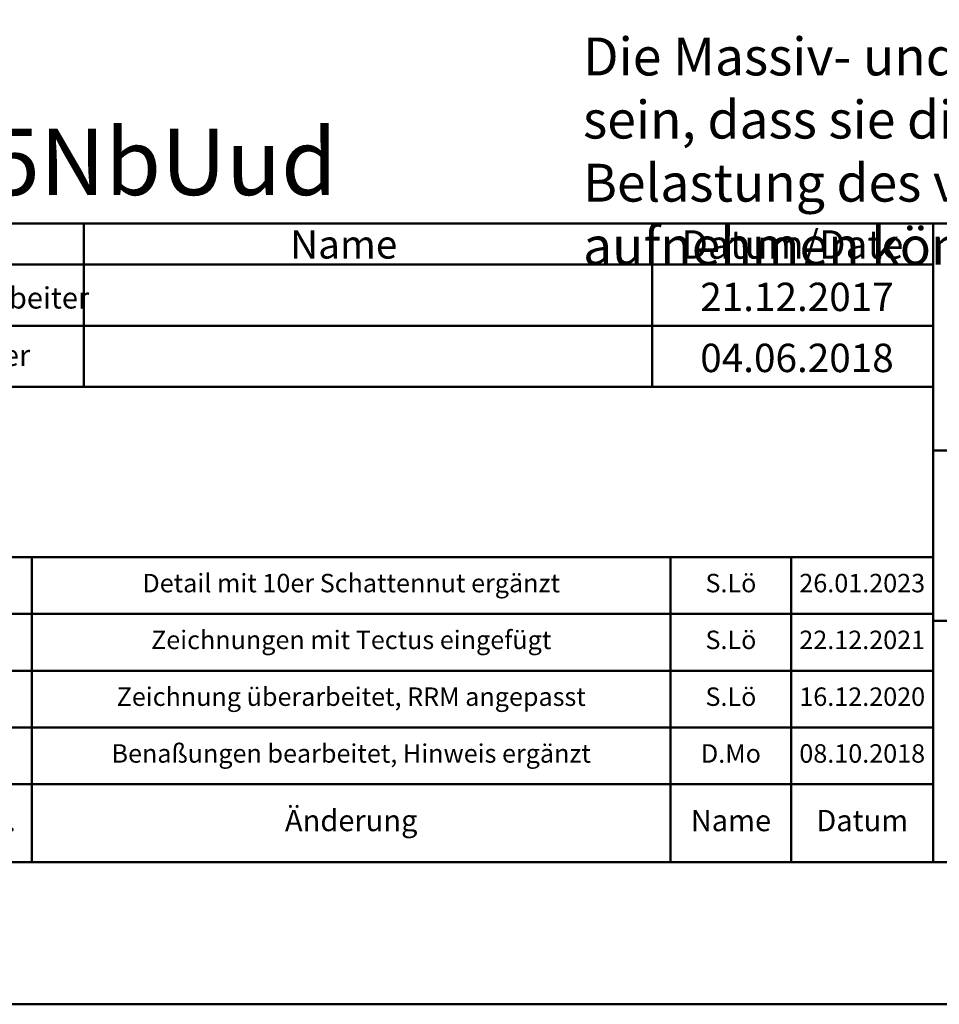
# Model space of a CAD drawing. Units: millimetres. Extents: x 0 to 3780, y -31 to 446.
# Drawn here: x 353 to 451, y 0 to 104 of the extents above; entities that cross this region are included whole.
import ezdxf
from ezdxf.enums import TextEntityAlignment as Align

# ---------------------------------------------------------------- set-up
doc = ezdxf.new("R2010")
doc.units = ezdxf.units.MM
for name, color, linetype, lineweight in [('AM_0', 7, 'Continuous', 50), ('AM_6', 2, 'Continuous', 35), ('AM_BOR', 7, 'Continuous', 50)]:
    doc.layers.add(name, color=color, linetype=linetype, lineweight=lineweight)
doc.layers.add('AM_12', color=7, linetype='Continuous', lineweight=50, plot=False)
doc.styles.add('ISO Proportional', font='isocp.shx')
doc.styles.get("Standard").update_dxf_attribs({"font": 'isocp.shx'})

# ---------------------------------------------------------------- blocks, each defined once
blk = doc.blocks.new('DIN_A3_BOS')
at = {"layer": 'AM_12'}
blk.add_lwpolyline([(0, 0), (420, 0), (420, 297), (0, 297)], close=True, dxfattribs=at)
at = {"layer": 'AM_BOR'}
blk.add_lwpolyline([(20, 10), (410, 10), (410, 287), (20, 287)], close=True, dxfattribs=at)
blk = doc.blocks.new('TITLE_BOS')
at = {"layer": 'AM_BOR'}
for p, q in [((0, 45), (-180, 45)), ((-169.84, 45), (-169.84, 33.5)), ((-129.797, 45), (-129.797, 33.5)), ((-110, 45), (-110, 0)), ((-180, 42.1), (-110, 42.1)), ((-180, 37.8), (-110, 37.8)), ((-180, 33.5), (-110, 33.5)), ((-110, 29), (0, 29)), ((0, 17), (-110, 17))]:
    blk.add_line(p, q, dxfattribs=at)
blk.add_lwpolyline([(-180, 0), (0, 0), (0, 44.76)], dxfattribs=at)
blk.add_text('Name', height=2, dxfattribs=at).set_placement((-147.755, 42.524), align=Align.RIGHT)
blk.add_text('Datum/Date', height=2, dxfattribs=at).set_placement((-119.92, 42.517), align=Align.CENTER)
at = {"layer": 'AM_BOR', "char_height": 1.5, "width": 39.7377, "attachment_point": 1}
for s, insert in [('{\\C1;Bearbeiter}', (-179.538, 40.507)), ('{\\C1;Prüfer}', (-179.538, 36.465))]:
    blk.add_mtext(s, dxfattribs=dict(at, insert=insert))
at = {"layer": 'AM_BOR'}
for tag, p, height in [('GEN-TITLE-DES1', (-108.62, 40.592), 3.645), ('GEN-TITLE-NAME', (-161.075, 38.817), 2), ('GEN-TITLE-DES2', (-108.496, 34.999), 3.645), ('NAME-PRUEFER', (-161.075, 34.596), 2), ('GEN-TITLE-DES2-ENG', (-108.62, 30.374), 3), ('GEN-TITLE-DWG', (-71.929, 25.566), 2.5), ('DOC_REVISION', (-30.944, 26.09), 2), ('BAANNR.', (-71.886, 21.393), 2.5), ('PART_REVISION', (-30.944, 21.997), 2), ('GEN-TITLE-SCA', (-21.982, 21.546), 2.5), ('CDN_STATUS', (-71.987, 17.737), 2.5)]:
    blk.add_attdef(tag, p, '', height=height, dxfattribs=at)
for tag, p in [('GEN-TITLE-DAT', (-119.596, 38.827)), ('DATUM-PRUEFER', (-119.596, 34.529))]:
    blk.add_attdef(tag, text='', height=2, dxfattribs=at).set_placement(p, align=Align.CENTER)
blk = doc.blocks.new('*T269')
at = {"color": 0, "linetype": 'ByBlock', "lineweight": -2}
for p, q in [((0, 21.5), (70, 21.5)), ((0, 0), (0, 21.5)), ((6.5, 0), (6.5, 21.5)), ((51.5, 0), (51.5, 21.5)), ((60, 0), (60, 21.5)), ((70, 0), (70, 21.5)), ((0, 17.5), (70, 17.5)), ((0, 13.5), (70, 13.5)), ((0, 9.5), (70, 9.5)), ((0, 5.5), (70, 5.5)), ((0, 0), (70, 0))]:
    blk.add_line(p, q, dxfattribs=at)
at = {"color": 0, "attachment_point": 5, "style": 'ISO Proportional'}
for s, insert, char_height, width in [('D', (3.25, 19.5), 1.3, 5.5), ('Detail mit 10er Schattennut ergänzt', (29, 19.5), 1.3, 44), ('S.Lö', (55.75, 19.5), 1.3, 7.5), ('26.01.2023', (65, 19.5), 1.3, 9), ('C', (3.25, 15.5), 1.3, 5.5), ('Zeichnungen mit Tectus eingefügt', (29, 15.5), 1.3, 44), ('S.Lö', (55.75, 15.5), 1.3, 7.5), ('22.12.2021', (65, 15.5), 1.3, 9), ('B', (3.25, 11.5), 1.3, 5.5), ('Zeichnung überarbeitet, RRM angepasst', (29, 11.5), 1.3, 44), ('S.Lö', (55.75, 11.5), 1.3, 7.5), ('16.12.2020', (65, 11.5), 1.3, 9), ('Benaßungen bearbeitet, Hinweis ergänzt', (29, 7.5), 1.3, 44), ('08.10.2018', (65, 7.5), 1.3, 9), ('A', (3.25, 7.5), 1.3, 5.5), ('D.Mo', (55.75, 7.5), 1.3, 7.5), ('REV.', (3.25, 2.75), 1.5, 5.5), ('Änderung', (29, 2.75), 1.5, 44), ('Name', (55.75, 2.75), 1.5, 7.5), ('Datum', (65, 2.75), 1.5, 9)]:
    blk.add_mtext(s, dxfattribs=dict(at, insert=insert, char_height=char_height, width=width))
blk = doc.blocks.new('vaac_RevBlock')
blk.add_blockref('*T269', (-70, 0))

msp = doc.modelspace()

# ---------------------------------------------------------------- block references
at = {"layer": 'AM_0', "lineweight": 0, "xscale": 1.5, "yscale": 1.5, "zscale": 1.5}
msp.add_blockref('DIN_A3_BOS', (0, 0), dxfattribs=at)
at = {"layer": 'AM_0', "lineweight": 0}
ref = msp.add_blockref('TITLE_BOS', (615, 15), dxfattribs=dict(at, xscale=1.5, yscale=1.5, zscale=1.5))
ref.add_attrib('GEN-TITLE-DAT', '21.12.2017', dxfattribs={"layer": 'AM_BOR', "height": 3}).set_placement((435.607, 73.241), align=Align.CENTER)
ref.add_attrib('DATUM-PRUEFER', '04.06.2018', dxfattribs={"layer": 'AM_BOR', "height": 3}).set_placement((435.607, 66.794), align=Align.CENTER)
at = {"layer": 'AM_0', "xscale": 1.500000000000001, "yscale": 1.500000000000001, "zscale": 1.500000000000001}
msp.add_blockref('vaac_RevBlock', (450, 15), dxfattribs=at)

# ---------------------------------------------------------------- texts
at = {"layer": 'AM_6', "insert": (413, 102.14), "char_height": 4, "width": 202, "attachment_point": 1}
msp.add_mtext('{\\C2;Die Massiv- und Ständerwerkswände bzw. deren Profile müssen so ausgebildet sein, dass sie die statischen und dynamischen Kräfte, welche sich aus der Belastung des verwendeten Türelements ergeben, zuverlässig und nachhaltig aufnehmen können.}', dxfattribs=at)
at = {"layer": 'AM_6', "insert": (345, 92.5), "char_height": 7, "width": 35, "attachment_point": 1, "line_spacing_factor": 1.028571}
msp.add_mtext('15NbUud', dxfattribs=at)

doc.saveas('drawing.dxf')
